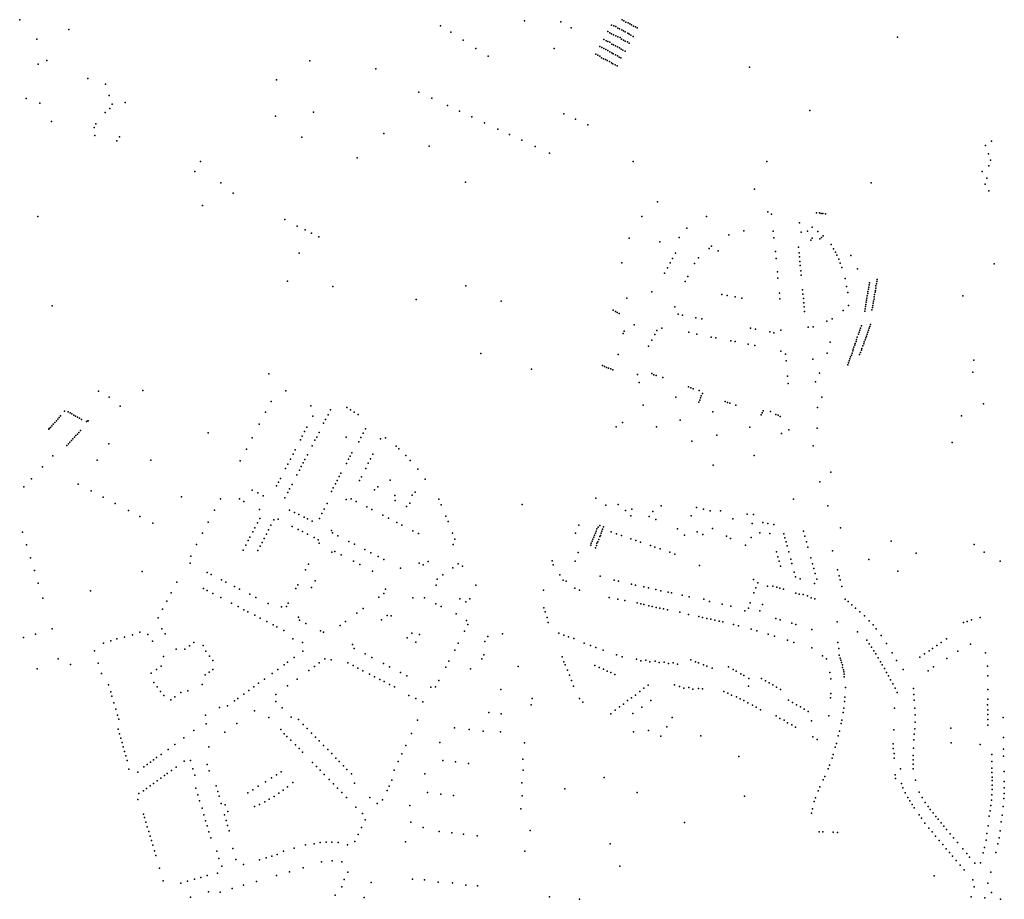
# Model space of a CAD drawing. Units: inches. Extents: x -610512 to -589002, y -1169599 to -1150348.
# Drawn here: x -597065 to -595724, y -1158765 to -1157568 of the extents above; entities that cross this region are included whole.
import ezdxf

# ---------------------------------------------------------------- set-up
doc = ezdxf.new("R2010")
doc.units = ezdxf.units.IN
doc.header["$MEASUREMENT"] = 0

msp = doc.modelspace()

# ---------------------------------------------------------------- linework, layer by layer
for p in [(-597065.0348, -1157567.5501), (-596492.0698, -1157575.7209), (-596377.7055, -1157569.2418), (-596328.2004, -1157570.3694), (-596313.952, -1157578.7924), (-596259.03, -1157574.98), (-596255.99, -1157575.77), (-596253.21, -1157576.63), (-596250.56, -1157578.95), (-596244.4, -1157567.52), (-596242.15, -1157569.04), (-596239.38, -1157570.69), (-596236.27, -1157571.95), (-596234.22, -1157572.94), (-596232.03, -1157574.73), (-596229.12, -1157576.51), (-596226.34, -1157577.31), (-596224.29, -1157578.76), (-596998.0867, -1157580.9116), (-596477.9601, -1157584.727), (-596264.26, -1157583.78), (-596261.21, -1157585.56), (-596258.83, -1157586.75), (-596256.32, -1157588.34), (-596253.14, -1157589.46), (-596250.5, -1157590.85), (-596247.98, -1157580.01), (-596247.39, -1157591.78), (-596245.01, -1157581.53), (-596242.76, -1157582.52), (-596240.44, -1157584.04), (-596236.87, -1157585.96), (-596234.89, -1157587.35), (-596232.64, -1157588.67), (-596229.53, -1157590.32), (-595869.64, -1157591.16), (-597041.8586, -1157593.8363), (-596460.9507, -1157595.5611), (-596274.87, -1157603.97), (-596272.03, -1157605.43), (-596269.38, -1157594.58), (-596266.4, -1157596.1), (-596264.09, -1157597.03), (-596261.31, -1157598.28), (-596258.8, -1157600.8), (-596256.22, -1157601.66), (-596253.64, -1157603.31), (-596250.79, -1157604.43), (-596245.21, -1157594.16), (-596242.56, -1157595.42), (-596240.58, -1157596.94), (-596237.14, -1157597.6), (-596234.89, -1157599.39), (-596443.7528, -1157606.5548), (-596427.1009, -1157617.1867), (-596336.9251, -1157606.5589), (-596280.5, -1157614.66), (-596277.72, -1157615.65), (-596274.75, -1157617.37), (-596269.45, -1157606.88), (-596266.87, -1157608.34), (-596264.02, -1157609.39), (-596261.51, -1157611.11), (-596258.73, -1157612.64), (-596256.68, -1157614.09), (-596253.7, -1157615.28), (-596251.06, -1157616.8), (-596248.81, -1157618.66), (-596248.35, -1157605.82), (-596245.9, -1157607.54), (-596243.52, -1157608.93), (-596240.54, -1157610.32), (-597039.99, -1157628.1), (-597028.2204, -1157623.3117), (-596670.0713, -1157623.7582), (-596272.76, -1157619.29), (-596269.85, -1157620.68), (-596267.21, -1157621.8), (-596264.89, -1157623.19), (-596261.85, -1157624.51), (-596259.27, -1157626.23), (-596257.02, -1157627.55), (-596254.18, -1157628.88), (-596251.46, -1157630.33), (-596246.23, -1157619.58), (-596071.2323, -1157632.1621), (-596580.11, -1157634.2919), (-596972.37, -1157647.75), (-596948.27, -1157655.49), (-596715.2294, -1157649.4336), (-596943.21, -1157670.68), (-596521.2166, -1157666.186), (-597056.2159, -1157674.9566), (-597037.5768, -1157681.0266), (-596939.1, -1157682.76), (-596921.3, -1157680.12), (-596503.6166, -1157674.4175), (-596482.5686, -1157684.2804), (-596948.74, -1157694.09), (-596942.4, -1157688.31), (-596716.7824, -1157699.0717), (-596664.7108, -1157693.2922), (-596465.9797, -1157692.0476), (-596324.003, -1157695.8748), (-595988.8189, -1157691.1303), (-597021.7421, -1157706.079), (-596961.33, -1157709.56), (-596449.3766, -1157699.8165), (-596432.0156, -1157707.9406), (-596307.9055, -1157703.1617), (-596291.0684, -1157710.7474), (-596963.83, -1157714.52), (-596962.86, -1157725.4), (-596568.9943, -1157722.6302), (-596413.8674, -1157716.431), (-596398.1394, -1157723.8251), (-596932.6, -1157732.55), (-596929.23, -1157726.93), (-596680.6691, -1157727.5471), (-596507.2057, -1157739.6788), (-596381.0739, -1157731.799), (-595749.5, -1157738.98), (-595741.53, -1157732.93), (-596362.9182, -1157740.2824), (-596343.4976, -1157749.3895), (-595745.77, -1157750.4), (-596818.6601, -1157760.7743), (-596605.3548, -1157755.6401), (-596229.68, -1157760.49), (-596047.4947, -1157760.8346), (-595745.02, -1157766.4), (-595742.79, -1157758.94), (-596826.4571, -1157774.1264), (-595754.06, -1157774.11), (-596791.1568, -1157789.7939), (-596458.034, -1157788.8889), (-595905.43, -1157789.89), (-595750.09, -1157791.73), (-595748.04, -1157783.23), (-596774.1947, -1157803.8597), (-596064.28, -1157798.25), (-595745.36, -1157800.71), (-596196.2195, -1157815.3817), (-596815.9797, -1157820.5398), (-596046.0337, -1157829.2866), (-596041.0068, -1157832.437), (-595979.8, -1157830.75), (-595975.92, -1157830.57), (-595973.51, -1157831.32), (-595971.25, -1157831.44), (-595967.59, -1157831.85), (-597040.1477, -1157835.7117), (-596703.9228, -1157839.8222), (-596217.6927, -1157835.7359), (-596129.823, -1157835.3407), (-596002.99, -1157844.13), (-596686.9477, -1157848.5307), (-596676.0284, -1157853.8364), (-596667.6024, -1157858.1844), (-596156.2814, -1157851.5756), (-596078.8791, -1157854.9591), (-596038.6774, -1157855.5988), (-596000.65, -1157856.89), (-595992, -1157855.66), (-595985.57, -1157849.87), (-595977.92, -1157855.81), (-596657.7607, -1157863.2298), (-596234.8415, -1157865.162), (-596193.18, -1157870.02), (-596166.7763, -1157863.9637), (-596099.2397, -1157860.6475), (-596037.7713, -1157864.5479), (-595987.74, -1157867.72), (-595985.55, -1157864.92), (-595975.28, -1157865.89), (-595973.22, -1157863.96), (-595970.81, -1157861.74), (-595960.0609, -1157873.8855), (-596684.4775, -1157885.6406), (-596171.8574, -1157885.6091), (-596126.1674, -1157879.3409), (-596122.6912, -1157876.1109), (-596113.6279, -1157882.5091), (-596035.9186, -1157883.4403), (-596004.334, -1157877.3595), (-596003.6807, -1157884.868), (-595956.6508, -1157879.8163), (-595954.1827, -1157884.3233), (-596244.783, -1157898.4529), (-596178.9848, -1157898.5501), (-596175.9694, -1157892.8873), (-596145.9935, -1157899.4401), (-596140.6094, -1157891.8023), (-596034.9074, -1157892.9296), (-596003.137, -1157890.6097), (-596002.4716, -1157897.014), (-595951.9998, -1157888.4221), (-595949.6534, -1157893.6066), (-595947.6307, -1157898.8996), (-595933.2019, -1157888.8712), (-595737.9007, -1157899.9341), (-596186.6882, -1157912.8276), (-596182.6434, -1157905.3043), (-596033.0849, -1157911.1287), (-596001.9515, -1157902.4463), (-596001.3703, -1157909.5149), (-595945.2949, -1157904.8172), (-595923.9998, -1157906.7347), (-596700.0841, -1157923.833), (-596158.6224, -1157924.0697), (-596155.2048, -1157917.317), (-596032.3457, -1157919.3522), (-596000.8, -1157915.4197), (-595940.9188, -1157919.8172), (-595907.68, -1157925.73), (-595898.23, -1157927.4), (-595897.7, -1157924.13), (-595897.04, -1157921.54), (-596638.5376, -1157930.8203), (-596457.4809, -1157930.2065), (-596203.9856, -1157938.1569), (-596030.3861, -1157940.1224), (-595998.7713, -1157935.4539), (-595938.81, -1157930.87), (-595937.3355, -1157938.882), (-595910.15, -1157940.53), (-595909.75, -1157937.86), (-595909.15, -1157934.73), (-595908.61, -1157931.67), (-595908.09, -1157928.73), (-595900.18, -1157938.81), (-595899.64, -1157936.2), (-595899.18, -1157933.27), (-595898.83, -1157930), (-596524.8556, -1157948.6253), (-596409.1927, -1157950.7952), (-596238.2055, -1157946.6859), (-596108.7664, -1157941.621), (-596101.6539, -1157942.9684), (-596090.7036, -1157945.0898), (-596081.5195, -1157946.967), (-596029.6876, -1157947.8945), (-595998.2499, -1157941.3907), (-595997.7028, -1157947.2635), (-595997.146, -1157953.3423), (-595912.09, -1157952.4), (-595911.68, -1157949.4), (-595911.28, -1157946.73), (-595910.9, -1157943.64), (-595902.58, -1157953.81), (-595902.05, -1157950.94), (-595901.5, -1157948.14), (-595901.18, -1157945.01), (-595900.71, -1157942), (-595780.5402, -1157943.717), (-597020.6611, -1157957.1104), (-596256.99, -1157963.34), (-596253.68, -1157965), (-596251.24, -1157966.25), (-596248.46, -1157967.58), (-596172.9742, -1157958.5386), (-595996.6732, -1157958.784), (-595996.0291, -1157965.1208), (-595943.682, -1157963.5932), (-595936.4816, -1157956.8629), (-595914.22, -1157964.4), (-595913.61, -1157961.2), (-595913.28, -1157958.2), (-595912.55, -1157955.59), (-595904.31, -1157962.81), (-595903.7, -1157959.61), (-595903.11, -1157956.74), (-596168.1948, -1157968.7568), (-596162.536, -1157969.8135), (-596144.3714, -1157973.4192), (-596136.0834, -1157974.9248), (-595965.7172, -1157978.2887), (-595958.5468, -1157974.767), (-596241.6, -1157991.62), (-596228.1301, -1157982.9288), (-596197.1794, -1157990.7435), (-596190.3941, -1157987.5133), (-596153.895, -1157992.9237), (-596069.816, -1157987.6089), (-596062.8768, -1157988.9406), (-596043.1927, -1157992.7504), (-596037.7554, -1157993.854), (-596028.2506, -1157990.2903), (-595991.4287, -1157986.4166), (-595984.4951, -1157985.7369), (-595921.6, -1157993), (-595920.74, -1157990.29), (-595919.8, -1157987.73), (-595918.58, -1157984.4), (-595910.03, -1157993.08), (-595909.02, -1157990.48), (-595908.02, -1157987.72), (-595907.16, -1157985.2), (-595906.09, -1157982.6), (-596243.13, -1157994.86), (-596204.2488, -1158003.841), (-596200.1176, -1157996.2871), (-596142.9134, -1157995.8726), (-596123.1325, -1157999.7079), (-596116.9219, -1158000.9523), (-596096.6609, -1158004.6656), (-596090.7251, -1158005.8553), (-595961.0285, -1158006.8809), (-595926.04, -1158005.67), (-595925.39, -1158002.89), (-595924.66, -1157999.89), (-595922.63, -1157995.69), (-595914.79, -1158006.39), (-595913.58, -1158003.75), (-595912.85, -1158000.98), (-595911.93, -1157998.45), (-595910.77, -1157995.75), (-596208.8312, -1158012.0826), (-596072.7848, -1158009.405), (-596063.9655, -1158011.066), (-596028.483, -1158019.018), (-595930.53, -1158018.73), (-595929.72, -1158016.38), (-595928.89, -1158013.5), (-595927.83, -1158010.97), (-595927.02, -1158008.36), (-595919.89, -1158020.64), (-595918.78, -1158017.42), (-595918.08, -1158015.37), (-595916.81, -1158011.77), (-595915.42, -1158009.14), (-596437.132, -1158022.1729), (-596249.8383, -1158023.5504), (-596022.199, -1158023.1085), (-596021.3626, -1158032.25), (-595984.7193, -1158029.6865), (-595965.36, -1158021.9), (-595936.24, -1158034.89), (-595935.34, -1158032.03), (-595934.44, -1158029.5), (-595933.46, -1158026.81), (-595932.32, -1158024.19), (-595931.26, -1158021.5), (-595921.2, -1158023.33), (-595765.5241, -1158031.184), (-596367.8947, -1158043.5904), (-596271.41, -1158038.3), (-596268.7, -1158039.62), (-596265.72, -1158041.01), (-596262.94, -1158041.94), (-596259.83, -1158043.06), (-596257.19, -1158044.32), (-595937.22, -1158037.42), (-595766.752, -1158047.4816), (-596725.9109, -1158049.8135), (-596223.8594, -1158050.5771), (-596221.2034, -1158061.6944), (-596204.14, -1158049.34), (-596201.3, -1158051.13), (-596198.32, -1158052.06), (-596189.3496, -1158054.7185), (-596019.5467, -1158052.9411), (-595981.0476, -1158060.7988), (-595975.68, -1158048.95), (-596957.8436, -1158073.4323), (-596897.14, -1158072.5), (-596702.7091, -1158073.0615), (-596154.21, -1158067.6), (-596150.97, -1158068.79), (-596147.86, -1158070.37), (-596139.4931, -1158072.6922), (-596018.6199, -1158062.8509), (-596943.3634, -1158081.7463), (-596722.5275, -1158087.3185), (-596171.4494, -1158081.6898), (-596138.78, -1158085.58), (-596137.65, -1158082.6), (-596136.79, -1158079.76), (-596135.2, -1158076.72), (-596104.37, -1158087.39), (-595972.42, -1158081.49), (-597003.79, -1158100.66), (-596999.19, -1158101.61), (-596928.3089, -1158093.7076), (-596668.37, -1158093.31), (-596641.6879, -1158099.0031), (-596619.6769, -1158095.6556), (-596614.6939, -1158098.641), (-596609.4209, -1158101.8275), (-596216.1406, -1158092.6152), (-596140.3, -1158088.56), (-596121.1559, -1158101.7946), (-596100.93, -1158088.65), (-596097.76, -1158089.91), (-596089.9353, -1158092.4992), (-596052.54, -1158100.04), (-596042.6487, -1158100.98), (-595978.3104, -1158095.7111), (-595752.23, -1158090.8294), (-597015.12, -1158113.66), (-597013.06, -1158111.67), (-597011.23, -1158109.3), (-597009.41, -1158107.16), (-596996.42, -1158102.96), (-596993.96, -1158104.39), (-596991.27, -1158106.13), (-596988.81, -1158107.4), (-596986.28, -1158108.98), (-596983.66, -1158110.41), (-596980.89, -1158112.07), (-596973.89, -1158114.59), (-596972.04, -1158113.86), (-596971.97, -1158113.8), (-596730.2511, -1158102.1689), (-596665.9877, -1158107.3638), (-596648.376, -1158112.0303), (-596645.1433, -1158105.7826), (-596603.955, -1158105.1022), (-596165.702, -1158113.0082), (-596055.18, -1158105.53), (-596053.73, -1158102.89), (-596035.23, -1158105.1), (-596032.18, -1158106.16), (-596029.14, -1158107.74), (-595782.3344, -1158107.2058), (-597025.41, -1158125.06), (-597024.86, -1158124.43), (-597023.28, -1158122.77), (-597021.29, -1158120.55), (-597019.24, -1158118.41), (-597017.33, -1158116.11), (-596982.22, -1158127.06), (-596738.8536, -1158118.5981), (-596677.1059, -1158128.5078), (-596674.019, -1158122.423), (-596651.0789, -1158117.1657), (-596594.1595, -1158124.9074), (-596252.5822, -1158121.7982), (-596243.9603, -1158116.0905), (-596197.9153, -1158121.8066), (-596070.4556, -1158122.2368), (-596017.4736, -1158126.169), (-595978.9338, -1158123.7174), (-596994.48, -1158140.75), (-596992.73, -1158138.37), (-596990.44, -1158136.23), (-596988.38, -1158134.02), (-596986.4, -1158131.8), (-596984.34, -1158129.5), (-596808.4437, -1158129.9933), (-596748.5851, -1158137.2161), (-596682.809, -1158139.7008), (-596680.2331, -1158134.651), (-596663.293, -1158140.291), (-596660.571, -1158136.1032), (-596657.3091, -1158129.7722), (-596620.42, -1158136.23), (-596600.2392, -1158136.6522), (-596597.2338, -1158130.7472), (-596573.4975, -1158138.5032), (-596566.9005, -1158136.8785), (-596149.8285, -1158141.308), (-596115.5384, -1158133.3729), (-596027.6471, -1158131.1232), (-597000.66, -1158147.25), (-596998.6, -1158145.03), (-596996.54, -1158142.89), (-596943.7925, -1158145.2667), (-596756.364, -1158152.329), (-596689.7536, -1158153.3712), (-596666.9203, -1158148.0803), (-596603.1596, -1158142.2814), (-596552.4646, -1158148.4141), (-596548.6792, -1158151.9034), (-595984.41, -1158147.7348), (-595794.8769, -1158143.1793), (-597019.8835, -1158161.4757), (-596959.3345, -1158167.4853), (-596886.6276, -1158167.5893), (-596764.6187, -1158168.1517), (-596696.19, -1158166.1852), (-596692.5761, -1158159.122), (-596676.5958, -1158166.4295), (-596673.0712, -1158160.2329), (-596617.3104, -1158166.2508), (-596615.0273, -1158161.9313), (-596612.6424, -1158157.3), (-596587.4324, -1158165.4647), (-596584.2913, -1158159.2363), (-596539.1298, -1158161.2774), (-596533.1161, -1158167.7271), (-596064.6239, -1158161.2694), (-597034.047, -1158176.6266), (-596702.8407, -1158178.8425), (-596699.6342, -1158172.7276), (-596684.0767, -1158180.8944), (-596681.6484, -1158176.0671), (-596678.9703, -1158170.8962), (-596619.9506, -1158171.7708), (-596593.681, -1158178.5679), (-596590.2804, -1158171.2942), (-596522.8965, -1158179.6674), (-596120.53, -1158174.21), (-597049.1066, -1158192.8319), (-596709.897, -1158192.1598), (-596687.4547, -1158187.3336), (-596632.818, -1158195.0182), (-596629.9001, -1158189.4372), (-596627.7216, -1158185.0893), (-596602.4255, -1158195.3014), (-596599.7123, -1158190.001), (-596560.5022, -1158194.8098), (-596512.9565, -1158193.4248), (-595960.1947, -1158183.8529), (-597059.3066, -1158203.7881), (-596985.2106, -1158199.9675), (-596748.4377, -1158208.1869), (-596715.259, -1158202.5044), (-596712.5374, -1158197.1589), (-596697.4278, -1158206.6471), (-596694.1726, -1158200.3413), (-596638.0705, -1158205.2603), (-596635.1276, -1158199.5161), (-596581.9131, -1158207.7844), (-596577.3102, -1158203.7913), (-595975.26, -1158197.0435), (-596967.5012, -1158209.3189), (-596951.1918, -1158217.8505), (-596844.668, -1158217.2367), (-596791.5172, -1158220.0454), (-596765.69, -1158220.22), (-596740.8335, -1158212.0002), (-596733.2756, -1158215.7626), (-596703.9094, -1158218.5898), (-596699.9842, -1158211.4263), (-596640.5292, -1158210.0925), (-596620.3044, -1158220.8209), (-596613.6954, -1158220.2284), (-596553.9795, -1158215.6871), (-596553.4555, -1158222.4495), (-596530.4632, -1158214.8896), (-596526.28, -1158210.7627), (-596494.3582, -1158220.545), (-596280.1772, -1158219.184), (-596011.273, -1158220.7293), (-596934.8252, -1158226.4804), (-596916.9848, -1158235.8654), (-596799.6414, -1158235.5999), (-596759.9226, -1158223.6099), (-596738.6571, -1158234.5018), (-596697.5025, -1158235.2896), (-596650.2677, -1158233.9782), (-596646.3191, -1158226.2008), (-596606.8464, -1158223.7261), (-596592.3319, -1158231.0289), (-596585.2471, -1158234.6913), (-596538.1772, -1158230.3263), (-596533.7457, -1158225.9331), (-596490.887, -1158228.4174), (-596380.6476, -1158227.8062), (-596266.6379, -1158228.6536), (-596249.8341, -1158227.8379), (-596239.9924, -1158235.843), (-596231.2409, -1158234.2863), (-596191.2265, -1158229.426), (-596143.13, -1158232.0871), (-596133.9226, -1158234.0969), (-595964.3334, -1158229.5114), (-596901.4635, -1158243.972), (-596738.1365, -1158246.8211), (-596719.0562, -1158248.8027), (-596712.8306, -1158247.8275), (-596690.6847, -1158238.5208), (-596684.7062, -1158241.6297), (-596677.5574, -1158244.8874), (-596672.883, -1158247.2648), (-596656.739, -1158246.8039), (-596653.4305, -1158240.2662), (-596570.4232, -1158242.389), (-596562.9232, -1158246.2499), (-596484.6207, -1158243.4775), (-596232.5751, -1158243.0582), (-596207.54, -1158244.29), (-596202.5487, -1158237.3347), (-596198.8651, -1158248.3144), (-596150.77, -1158243.33), (-596124.63, -1158236.25), (-596110.7339, -1158236.502), (-596093.89, -1158247.22), (-596074.1727, -1158240.9071), (-596065.82, -1158241.5), (-596883.6393, -1158253.4179), (-596808.1442, -1158251.7401), (-596744.7941, -1158259.5363), (-596741.3429, -1158252.9264), (-596726.2189, -1158262.3834), (-596722.9447, -1158256.1148), (-596693.749, -1158257.6761), (-596685.9878, -1158261.6438), (-596666.7471, -1158250.43), (-596551.2202, -1158252.3092), (-596544.4527, -1158255.8466), (-596481.6989, -1158250.7865), (-596303.7249, -1158256.1511), (-596279.17, -1158261.12), (-596277.38, -1158258.74), (-596274.8, -1158256.36), (-596271.43, -1158261.32), (-596269.97, -1158258.35), (-596169.2924, -1158260.9816), (-596121.6318, -1158260.3112), (-596067.2773, -1158253.6878), (-596053.0397, -1158252.4505), (-596046.0917, -1158253.5356), (-596038.1473, -1158254.799), (-595947.2262, -1158259.6137), (-597060.9841, -1158265.4069), (-596816.1368, -1158267.0041), (-596751.5421, -1158272.3862), (-596747.6184, -1158264.9512), (-596732.194, -1158273.9533), (-596729.1211, -1158268.0225), (-596679.8873, -1158264.6901), (-596672.9252, -1158268.2601), (-596664.1185, -1158272.8436), (-596658.6233, -1158275.8093), (-596640.2506, -1158263.0067), (-596638.8689, -1158266.5213), (-596631.6902, -1158270.2931), (-596529.5175, -1158263.5144), (-596522.0897, -1158267.3494), (-596475.5789, -1158266.8915), (-596472.4031, -1158274.8415), (-596307.9639, -1158266.8887), (-596284.39, -1158274.88), (-596283.27, -1158272.17), (-596282.08, -1158269.53), (-596281.02, -1158266.88), (-596279.96, -1158264.17), (-596276.25, -1158275.28), (-596274.93, -1158271.58), (-596273.94, -1158269.86), (-596273.21, -1158266.75), (-596272.35, -1158264.1), (-596259.4218, -1158264.9941), (-596252.1111, -1158267.5087), (-596245.5556, -1158269.7881), (-596232.5102, -1158274.5385), (-596159.7191, -1158269.7387), (-596142.3048, -1158264.8548), (-596134.7176, -1158268.446), (-596102.2117, -1158271.098), (-596096.7806, -1158273.9199), (-596068.773, -1158272.6531), (-596057.1388, -1158266.4465), (-596043.1908, -1158267.1139), (-596024.2936, -1158267.8595), (-596022.915, -1158273.0702), (-595997.4041, -1158264.2057), (-595995.5295, -1158271.1183), (-597055.6052, -1158282.8339), (-596824.1332, -1158282.4226), (-596757.1077, -1158283.2277), (-596753.9499, -1158276.9399), (-596737.7155, -1158284.7084), (-596734.965, -1158279.3418), (-596657.248, -1158280.5761), (-596616.6889, -1158278.0118), (-596609.0883, -1158281.9321), (-596595.0708, -1158289.1462), (-596474.8461, -1158282.2354), (-596287.23, -1158283.02), (-596286.57, -1158280.57), (-596285.52, -1158277.79), (-596280.88, -1158286.72), (-596279.5, -1158283.48), (-596278.83, -1158280.57), (-596277.71, -1158278.59), (-596226.0231, -1158276.7718), (-596219.7252, -1158278.9594), (-596205.9619, -1158283.6078), (-596199.8233, -1158285.7692), (-596192.5923, -1158288.3445), (-596076.6503, -1158282.9637), (-596021.3731, -1158278.8343), (-596019.8554, -1158284.2359), (-595993.4681, -1158278.487), (-595991.5883, -1158285.7066), (-595878.09, -1158277.89), (-595765.03, -1158282.46), (-597050.296, -1158300.2942), (-596832.1612, -1158297.9342), (-596760.8057, -1158290.1407), (-596740.6164, -1158290.4759), (-596639.9494, -1158292.7225), (-596635.7526, -1158291.8867), (-596627.0806, -1158296.3396), (-596586.6719, -1158293.5189), (-596576.8258, -1158298.6154), (-596568.971, -1158302.7051), (-596304.328, -1158293.3376), (-596179.8251, -1158292.8048), (-596172.5841, -1158295.2792), (-596034.2515, -1158292.2183), (-596032.4971, -1158298.8887), (-596017.73, -1158292.21), (-596014.8954, -1158302.4042), (-595987.5324, -1158300.3496), (-595957.8818, -1158291.0309), (-595908.67, -1158302.89), (-595843.94, -1158294.18), (-595751.63, -1158292.65), (-596832.6745, -1158307.816), (-596671.6861, -1158308.9944), (-596610.6338, -1158304.9245), (-596601.6436, -1158309.5277), (-596546.2473, -1158314.4273), (-596521.201, -1158307.6862), (-596515.7102, -1158310.1035), (-596508.9225, -1158305.2984), (-596474.9867, -1158313.8653), (-596467.649, -1158308.4827), (-596461.891, -1158311.8558), (-596339.955, -1158304.4154), (-596338.6392, -1158309.9217), (-596308.751, -1158304.9758), (-596139, -1158311), (-596030.8136, -1158305.0045), (-596029.0894, -1158311.6957), (-596013.3266, -1158308.2398), (-595985.3044, -1158308.5414), (-595983.6009, -1158314.8505), (-595729.8354, -1158305.0293), (-597044.962, -1158317.6074), (-596898.2969, -1158318.9845), (-596809.5881, -1158320.2753), (-596804.3925, -1158322.9808), (-596675.8887, -1158316.7963), (-596584.3611, -1158318.3835), (-596496.2984, -1158329.2832), (-596488.6206, -1158323.7412), (-596329.5626, -1158323.6578), (-596274.3131, -1158325.4325), (-596010.1274, -1158319.9349), (-596008.3513, -1158326.387), (-596001.88, -1158329.2221), (-595981.7554, -1158321.556), (-595979.5113, -1158329.6087), (-595951.2809, -1158316.5986), (-595948.9329, -1158325.0956), (-595869.26, -1158318.8), (-597039.7177, -1158335.105), (-596850.8018, -1158333.3744), (-596814.6634, -1158342.2939), (-596790.2139, -1158330.5006), (-596784.1507, -1158333.6045), (-596772.4945, -1158339.485), (-596765.6735, -1158343.0118), (-596689.1175, -1158342.2994), (-596686.4353, -1158337.187), (-596667.4325, -1158340.6297), (-596662.8289, -1158331.614), (-596566.8373, -1158343.2562), (-596497.98, -1158337.53), (-596443.9019, -1158337.8234), (-596324.9238, -1158330.891), (-596320.9535, -1158332.1736), (-596309.1328, -1158341.8813), (-596255.5245, -1158331.0035), (-596249.6972, -1158332.289), (-596231.9548, -1158336.3109), (-596226.4657, -1158337.4951), (-596215.2025, -1158339.9381), (-596208.5057, -1158341.4766), (-596065.6037, -1158330.1315), (-596062.5153, -1158341.3363), (-596059.9229, -1158334.3403), (-596046.5166, -1158338.8132), (-596039.1721, -1158339.0412), (-596033.9363, -1158340.552), (-596029.7656, -1158341.747), (-596025.0165, -1158343.1142), (-595982.3539, -1158335.2479), (-595947.552, -1158330.5149), (-595945.1506, -1158339.6444), (-597033.3969, -1158355.4677), (-596968.702, -1158345.1722), (-596858.5342, -1158348.1315), (-596809.7861, -1158344.8424), (-596801.8571, -1158348.9943), (-596791.1808, -1158354.4937), (-596751.8225, -1158350.0408), (-596743.344, -1158354.379), (-596575.7438, -1158353.852), (-596568.9487, -1158348.9443), (-596529.4787, -1158355.0494), (-596513.6932, -1158354.9264), (-596465.5788, -1158356.3902), (-596451.873, -1158356.3271), (-596351.76, -1158344.56), (-596302.5786, -1158344.2359), (-596262.1363, -1158354.3016), (-596198.5586, -1158343.6126), (-596191.7054, -1158345.1726), (-596181.806, -1158347.2357), (-596177.242, -1158348.2392), (-596162.8444, -1158351.4347), (-596153.0779, -1158353.5742), (-596065.0484, -1158348.2824), (-596008.126, -1158348.3579), (-596003.5033, -1158349.8211), (-595997.8959, -1158350.4053), (-595992.2358, -1158352.1154), (-595986.9984, -1158354.884), (-595982.1466, -1158356.4003), (-595940.8091, -1158356.5656), (-596864.4606, -1158359.2797), (-596776.6388, -1158362.212), (-596767.59, -1158366.877), (-596726.7673, -1158362.6392), (-596708.5442, -1158367.1104), (-596701.7016, -1158366.6157), (-596699.4288, -1158362.0698), (-596597.1587, -1158369.3684), (-596498.3707, -1158362.9183), (-596491.1347, -1158366.6348), (-596457.5848, -1158360.5594), (-596351.1392, -1158368.4639), (-596250.3049, -1158356.7349), (-596240.8346, -1158358.4745), (-596224.2886, -1158361.9162), (-596219.091, -1158363.0501), (-596214.906, -1158363.9588), (-596208.0408, -1158365.9622), (-596203.5756, -1158366.7777), (-596198.3285, -1158367.9483), (-596193.2429, -1158369.1086), (-596188.0964, -1158369.9723), (-596133.4154, -1158356.9027), (-596125.5267, -1158359.6985), (-596108.4413, -1158363.3461), (-596096.4229, -1158366.0635), (-596072.5778, -1158368.7979), (-596070.0214, -1158361.852), (-596053.2643, -1158363.959), (-595936.9217, -1158359.9426), (-595931.7688, -1158364.3689), (-595926.5267, -1158368.9047), (-596876.4392, -1158382.0359), (-596870.3492, -1158370.4259), (-596759.6062, -1158371.0181), (-596754.2385, -1158373.8014), (-596744.9053, -1158378.6107), (-596737.6425, -1158382.3808), (-596685.3304, -1158381.0035), (-596605.806, -1158375.7527), (-596564.5526, -1158379.083), (-596559.0365, -1158379.2212), (-596470.7842, -1158376.7115), (-596349.1791, -1158374.1204), (-596346.5228, -1158381.5128), (-596182.9474, -1158371.1371), (-596165.9256, -1158374.6277), (-596154.3646, -1158377.4543), (-596140.1314, -1158380.4453), (-596135.0009, -1158381.6528), (-596129.0565, -1158382.9552), (-596077.2868, -1158372.7388), (-596056.8829, -1158372.8237), (-596035.3087, -1158382.9439), (-595920.802, -1158373.8167), (-595914.5853, -1158379.3973), (-595757.1486, -1158381.5793), (-596728.327, -1158387.1984), (-596719.8177, -1158391.7063), (-596714.8713, -1158394.3552), (-596683.8745, -1158385.306), (-596675.2934, -1158389.7421), (-596628.7419, -1158392.6136), (-596621.417, -1158387.2839), (-596572.3166, -1158384.7815), (-596456.3977, -1158385.981), (-596454.7071, -1158391.396), (-596345.1367, -1158388.4693), (-596123.7188, -1158384.1145), (-596118.3112, -1158385.3231), (-596112.526, -1158386.6357), (-596107.4848, -1158387.7851), (-596092.7345, -1158391.4239), (-596086.1306, -1158393.2247), (-596029.4851, -1158384.7205), (-596013.6032, -1158389.5563), (-596007.9387, -1158391.428), (-595951.88, -1158387.63), (-595907.9435, -1158386.1722), (-595902.8991, -1158391.8158), (-595779.5826, -1158388.4888), (-595774.8311, -1158386.9919), (-595768.6263, -1158385.062), (-597059.8197, -1158409.1436), (-597043.5199, -1158404.1847), (-597020.8097, -1158397.2012), (-596922.0867, -1158408.3067), (-596911.3484, -1158405.1207), (-596901.3591, -1158401.7704), (-596890.6464, -1158405.0008), (-596871.536, -1158397.3156), (-596866.7562, -1158403.9338), (-596705.2299, -1158399.304), (-596655.4144, -1158399.7313), (-596651.272, -1158401.4486), (-596537.546, -1158409.5936), (-596530.76, -1158403.16), (-596520.3236, -1158405.0228), (-596459.2779, -1158400.2136), (-596427.6362, -1158407.4167), (-596407.4065, -1158403.9708), (-596330.9136, -1158403.1616), (-596323.8049, -1158405.8077), (-596317.407, -1158408.0066), (-596068.6458, -1158397.4713), (-596061.0915, -1158399.8743), (-596045.6519, -1158404.499), (-596036.9673, -1158407.3054), (-595986.1675, -1158398.2153), (-595924.015, -1158401.4157), (-595898.4464, -1158397.2419), (-595891.9213, -1158406.1634), (-596950.8376, -1158416.7564), (-596940.7092, -1158413.304), (-596932.6387, -1158410.9014), (-596884.3034, -1158413.8056), (-596833.9153, -1158420.1025), (-596827.7154, -1158415.7583), (-596815.2702, -1158419.9327), (-596693.17, -1158410.67), (-596679.6632, -1158415.9251), (-596611.591, -1158418.3645), (-596609.4834, -1158423.7184), (-596525.6223, -1158415.3126), (-596467.6999, -1158416.7609), (-596431.5141, -1158414.5792), (-596310.4271, -1158410.4318), (-596296.3977, -1158416.4854), (-596287.8153, -1158419.6952), (-596280.4252, -1158422.5213), (-596019.468, -1158412.7545), (-596010.9038, -1158415.5692), (-595986.2851, -1158423.1166), (-595950.7937, -1158415.8585), (-595949.4658, -1158423.7227), (-595911.3359, -1158412.4856), (-595908.008, -1158417.4457), (-595904.8946, -1158422.1912), (-595884.43, -1158417.0132), (-595821.9564, -1158423.7507), (-595815.8187, -1158419.6831), (-595810.169, -1158415.883), (-595802.7849, -1158410.7276), (-595770.3463, -1158418.1807), (-596963.0882, -1158426.9822), (-596869.1573, -1158434.6375), (-596852.151, -1158424.6212), (-596840.3508, -1158424.8298), (-596811.3255, -1158427.5266), (-596806.4346, -1158434.2681), (-596691.1971, -1158436.3523), (-596679.5228, -1158427.436), (-596594.6963, -1158431.3651), (-596585.5445, -1158436.2034), (-596472.3958, -1158426.0132), (-596432.9537, -1158432.4194), (-596326.2043, -1158435.4125), (-596270.6115, -1158426.1992), (-596252.1558, -1158432.4049), (-596244.7363, -1158435.3997), (-595971.4616, -1158433.664), (-595948.81, -1158433.2), (-595947.77, -1158436.9), (-595901.7131, -1158426.9761), (-595899.0864, -1158431.0655), (-595895.6492, -1158436.6272), (-595876.8524, -1158429.7785), (-595839.3169, -1158435.5528), (-595832.7133, -1158431.1594), (-595826.5391, -1158426.9218), (-595787.2779, -1158427.6937), (-595749.7617, -1158430.0061), (-597012.6391, -1158438.1657), (-596995.9545, -1158445.8388), (-596958.009, -1158443.9524), (-596872.5363, -1158448.0335), (-596802.1971, -1158440.0595), (-596704.9265, -1158445.9437), (-596700.1743, -1158442.5159), (-596663.4321, -1158448.2589), (-596657.1026, -1158443.5905), (-596649.4552, -1158437.9904), (-596640.7521, -1158439.3083), (-596618.2919, -1158443.4473), (-596610.8267, -1158447.2646), (-596604.6239, -1158450.503), (-596569.7299, -1158444.3665), (-596561.5686, -1158448.6905), (-596484.8579, -1158449.2944), (-596480.4911, -1158441.0691), (-596435.6162, -1158437.9639), (-596386.1269, -1158448.2013), (-596324.0133, -1158442.1727), (-596322.3236, -1158446.3343), (-596281.8519, -1158446.9781), (-596275.9126, -1158449.6006), (-596224.9934, -1158438.5098), (-596218.9692, -1158440.7961), (-596212.441, -1158440.0056), (-596206.7382, -1158442.1018), (-596199.7124, -1158441.1433), (-596194.0758, -1158443.1899), (-596187.149, -1158442.3476), (-596181.533, -1158444.3926), (-596174.9764, -1158443.2695), (-596169.3199, -1158445.2681), (-596151.1557, -1158439.259), (-596144.6282, -1158441.9358), (-596140.5713, -1158443.4557), (-596133.9319, -1158446.0182), (-596128.9907, -1158447.969), (-596099.7957, -1158448.7231), (-595966.3221, -1158437.929), (-595946.62, -1158439.96), (-595945.92, -1158443.01), (-595944.53, -1158446.14), (-595944.24, -1158449.55), (-595892.5877, -1158441.8708), (-595890.3597, -1158445.9821), (-595870.9863, -1158440.3731), (-595820.3031, -1158449.0159), (-595802.3161, -1158437.5509), (-595746.9605, -1158447.9889), (-597041.1121, -1158451.6167), (-596953.84, -1158457.7776), (-596886.0574, -1158457.6628), (-596878.6312, -1158452.4615), (-596812.3051, -1158459.9293), (-596807.0814, -1158456.174), (-596802.1871, -1158452.6276), (-596721.2771, -1158457.8124), (-596713.6322, -1158452.3201), (-596671.2589, -1158454.0684), (-596597.6362, -1158454.142), (-596588.6142, -1158458.8085), (-596581.8926, -1158462.2625), (-596546.6147, -1158456.4524), (-596537.9454, -1158461.0264), (-596450.9989, -1158451.4892), (-596319.166, -1158453.1944), (-596316.2639, -1158460.4149), (-596270.0714, -1158452.2481), (-596264.7515, -1158454.6439), (-596260.0719, -1158456.7426), (-596254.4192, -1158459.2737), (-596121.8443, -1158450.7076), (-596093.4276, -1158452.4415), (-596089.3904, -1158454.7298), (-596082.7731, -1158458.5749), (-596079.0122, -1158460.6994), (-595961.6869, -1158456.7051), (-595943.26, -1158452.78), (-595942.43, -1158455.62), (-595942.38, -1158462.45), (-595942.16, -1158458.93), (-595887.4575, -1158451.2043), (-595884.5212, -1158456.4397), (-595881.9865, -1158461.0653), (-595861.9548, -1158452.4293), (-595827.9173, -1158454.3388), (-595746.6085, -1158461.0555), (-596943.9824, -1158473.2411), (-596882.3141, -1158470.1683), (-596877.9301, -1158476.0813), (-596816.6102, -1158473.0567), (-596745.9633, -1158475.9473), (-596739.6576, -1158471.2708), (-596731.6814, -1158465.4885), (-596700.2398, -1158474.962), (-596687.1617, -1158465.6596), (-596574.5393, -1158466.0473), (-596568.8267, -1158468.9787), (-596561.2796, -1158472.9462), (-596554.7783, -1158476.3069), (-596504.8862, -1158476.6388), (-596498.7355, -1158476.1886), (-596494.1973, -1158467.432), (-596313.4345, -1158467.7027), (-596310.5792, -1158475.0628), (-596209.1378, -1158473.7098), (-596173.2231, -1158473.2477), (-596166.4885, -1158475.8749), (-596153.5179, -1158476.9887), (-596072.41, -1158474.98), (-596071.8461, -1158464.9099), (-596054.7383, -1158464.8236), (-596049.3502, -1158467.9373), (-596044.1827, -1158470.8836), (-596039.4924, -1158473.5359), (-596034.5453, -1158476.378), (-595960.3813, -1158465.1759), (-595940.4787, -1158477.2337), (-595878.8886, -1158466.7089), (-595875.8444, -1158472.2141), (-596941.0922, -1158482.9108), (-596939.3676, -1158488.9179), (-596873.1701, -1158482.6713), (-596868.7405, -1158487.935), (-596853.7049, -1158489.7944), (-596845.4702, -1158483.9715), (-596836.015, -1158481.7599), (-596759.8951, -1158486.1863), (-596753.1148, -1158481.2072), (-596716.3892, -1158486.5774), (-596534.9083, -1158487.9269), (-596409.57, -1158479.87), (-596226.4559, -1158487.458), (-596220.5184, -1158482.4137), (-596214.7888, -1158478.0372), (-596160.683, -1158478.148), (-596148.0709, -1158479.2548), (-596140.7827, -1158478.4903), (-596134.9068, -1158478.8397), (-596106.2214, -1158482.4249), (-596100.728, -1158484.8568), (-596095.8357, -1158487.5658), (-596088.7833, -1158489.7868), (-596029.0375, -1158479.5219), (-595960.1947, -1158485.1123), (-595941.1662, -1158490.0386), (-595872.7185, -1158478.0359), (-595869.7852, -1158483.9161), (-595847.7975, -1158478.5617), (-595847.2162, -1158486.5013), (-595746.5605, -1158479.9199), (-596936.74, -1158497.7768), (-596859.3088, -1158493.7775), (-596782.0418, -1158502.1103), (-596772.6463, -1158495.2998), (-596768.0092, -1158491.942), (-596716.3954, -1158495.8891), (-596525.3664, -1158491.9374), (-596515.7875, -1158496.5628), (-596368.53, -1158500.75), (-596367.05, -1158491.87), (-596302.7768, -1158491.8995), (-596297.9246, -1158496.7899), (-596248.3356, -1158503.2449), (-596242.9137, -1158499.5234), (-596237.1285, -1158494.6235), (-596231.8545, -1158491.299), (-596217.6088, -1158503.6492), (-596205.6256, -1158494.9069), (-596083.6949, -1158492.5676), (-596079.0033, -1158494.7794), (-596073.1929, -1158498.0728), (-596066.814, -1158501.059), (-596062.0214, -1158503.853), (-596017.8723, -1158494.4264), (-596012.4718, -1158497.4094), (-596007.2264, -1158500.5736), (-596001.8101, -1158503.5462), (-595960.6165, -1158491.14), (-595941.6954, -1158495.898), (-595846.6563, -1158494.4175), (-595746.7705, -1158500.4259), (-595746.5939, -1158492.9631), (-596934.2225, -1158506.4312), (-596931.8567, -1158514.4778), (-596811.8111, -1158514.8829), (-596792.7091, -1158504.3268), (-596745.1607, -1158508.9352), (-596707.7654, -1158504.6472), (-596695.4562, -1158517.3331), (-596425.9833, -1158511.2705), (-596409.12, -1158512.72), (-596259.9671, -1158512.7192), (-596254.1295, -1158507.7497), (-596229.9801, -1158512.2789), (-596055.9778, -1158507.2611), (-596034.704, -1158515.4481), (-595996.7, -1158506.7289), (-595991.3352, -1158509.7675), (-595963.0747, -1158515.5786), (-595943.6254, -1158511.2278), (-595942.7243, -1158505.3569), (-595873.8271, -1158505.313), (-595845.8802, -1158505.2214), (-595845.5532, -1158514.0885), (-595746.6787, -1158507.2834), (-595746.5381, -1158513.9803), (-596930.0946, -1158520.3217), (-596811.0254, -1158526.6546), (-596769.192, -1158526.2185), (-596725.6595, -1158518.0088), (-596685.1144, -1158520.7432), (-596678.7821, -1158527.3248), (-596523.1258, -1158521.5568), (-596183.5294, -1158530.4265), (-596176.4395, -1158518.0629), (-596029.5862, -1158519.2361), (-596024.0508, -1158521.6771), (-596019.129, -1158525.3029), (-596013.6058, -1158527.7982), (-595986.53, -1158522.57), (-595946.4854, -1158526.216), (-595945.4722, -1158521.6256), (-595845.359, -1158524.1665), (-595746.6804, -1158528.3899), (-595746.5007, -1158520.4519), (-595725.7518, -1158518.0614), (-596931.1078, -1158533.6385), (-596929.1409, -1158540.3273), (-596827.7489, -1158535.6611), (-596785.5524, -1158538.0474), (-596709.5893, -1158534.3797), (-596704.8512, -1158540.0161), (-596701.21, -1158543.8173), (-596673.469, -1158532.8427), (-596667.4177, -1158539.0612), (-596531.6255, -1158539.8766), (-596472.8268, -1158531.9136), (-596452.9749, -1158534.224), (-596433.7471, -1158536.4937), (-596410.0033, -1158537.4853), (-596228.9991, -1158537.5897), (-596208.8316, -1158535.6691), (-596191.7578, -1158543.5171), (-596137.6065, -1158542.9949), (-596008.5738, -1158531.1933), (-595984.7214, -1158544.3726), (-595950.2496, -1158542.776), (-595948.7549, -1158536.5434), (-595874.4148, -1158534.7764), (-595846.8719, -1158540.7051), (-595846.1545, -1158533.1044), (-595796.8312, -1158532.5913), (-596927.4968, -1158545.8971), (-596925.6843, -1158551.9568), (-596924.0114, -1158557.6904), (-596853.7819, -1158554.5286), (-596841.61, -1158545.7173), (-596695.88, -1158548.5408), (-596689.5313, -1158555.106), (-596662.0684, -1158544.5752), (-596657.0035, -1158549.786), (-596651.058, -1158555.8143), (-596539.0833, -1158555.8361), (-596493.0481, -1158551.8003), (-596377.4339, -1158552.2933), (-595978.8281, -1158547.7951), (-595952.8358, -1158553.0716), (-595875.3717, -1158553.9032), (-595847.5012, -1158548.4674), (-595796.2663, -1158552.3832), (-595756.9033, -1158554.4578), (-595725.1292, -1158544.9221), (-596922.1844, -1158564.0309), (-596920.3401, -1158570.1518), (-596872.4393, -1158568.0624), (-596863.0462, -1158561.2738), (-596807.3222, -1158557.8848), (-596684.503, -1158560.2543), (-596679.78, -1158565.1871), (-596645.5398, -1158561.538), (-596640.1458, -1158567.116), (-596544.5077, -1158567.3967), (-596085.6021, -1158571.0637), (-595957.1504, -1158568.2254), (-595954.2444, -1158558.1916), (-595875.336, -1158560.2045), (-595874.1133, -1158566.7372), (-595848.2172, -1158569.4813), (-595847.8735, -1158559.4872), (-595741.1655, -1158568.3528), (-595725.2098, -1158561.1997), (-595724.9707, -1158570.7082), (-596918.5194, -1158576.2188), (-596891.4865, -1158581.8346), (-596887.0395, -1158578.6385), (-596882.6515, -1158575.4475), (-596878.5551, -1158572.4747), (-596841.1994, -1158577.4772), (-596832.5125, -1158576.4403), (-596809.6784, -1158581.8077), (-596666.1758, -1158579.0508), (-596660.8894, -1158584.4338), (-596634.3203, -1158573.1046), (-596629.7902, -1158577.7653), (-596624.2478, -1158583.5188), (-596549.4253, -1158578.0146), (-596488.5949, -1158576.4424), (-596471.606, -1158578.3505), (-596453.9658, -1158580.4211), (-596379.743, -1158574.4983), (-595962.088, -1158582.8663), (-595958.7118, -1158573.2858), (-595874.2611, -1158573.1251), (-595848.1072, -1158575.6872), (-595848.0441, -1158581.3037), (-595741.0093, -1158577.9117), (-596916.2593, -1158588.1138), (-596904.1044, -1158592.4584), (-596895.7438, -1158584.9464), (-596867.6852, -1158596.7924), (-596864.0057, -1158594.1161), (-596858.1699, -1158589.8409), (-596852.051, -1158585.3275), (-596829.283, -1158587.5596), (-596826.6609, -1158596.2193), (-596806.927, -1158590.4566), (-596715.2892, -1158595.8999), (-596708.7816, -1158591.8244), (-596656.0197, -1158589.4116), (-596650.274, -1158595.4306), (-596619.352, -1158588.5511), (-596613.3068, -1158594.785), (-596554.8597, -1158589.7057), (-596513.3676, -1158594.4134), (-596379.3297, -1158589.3812), (-595964.1806, -1158587.9881), (-595872.8822, -1158596.0084), (-595865.3713, -1158587.5662), (-595848.0841, -1158587.7135), (-595740.9654, -1158587.0008), (-595740.9121, -1158592.5843), (-595724.4507, -1158591.2422), (-596887.2273, -1158610.9622), (-596882.7894, -1158607.7571), (-596877.786, -1158604.1089), (-596872.7846, -1158600.5062), (-596797.4451, -1158611.1453), (-596730.2708, -1158605.3393), (-596721.9057, -1158600.0702), (-596693.2667, -1158606.1991), (-596643.7547, -1158602.0947), (-596637.7169, -1158608.2871), (-596608.8887, -1158607.4195), (-596562.065, -1158611.451), (-596558.2494, -1158603.3278), (-596381.183, -1158606.8874), (-596269.1136, -1158599.541), (-595970.8395, -1158602.9366), (-595968.6091, -1158598.2092), (-595872.3283, -1158601.1717), (-595864.2369, -1158607.6308), (-595845.109, -1158603.239), (-595740.8419, -1158603.8402), (-595740.8092, -1158598.9306), (-595740.4776, -1158610.0961), (-595724.239, -1158605.1677), (-596902.9363, -1158621.1692), (-596896.2273, -1158617.5609), (-596892.4077, -1158614.7434), (-596825.1423, -1158613.9198), (-596822.4505, -1158623.017), (-596795.2878, -1158618.6251), (-596754.317, -1158620.5236), (-596747.6225, -1158616.3397), (-596740.1391, -1158611.5706), (-596712.2425, -1158621.1044), (-596706.1666, -1158616.6306), (-596700.3562, -1158612.1385), (-596632.0975, -1158614.0623), (-596626.4413, -1158619.821), (-596564.7777, -1158617.2895), (-596509.8648, -1158619.9963), (-596491.3135, -1158622.0957), (-596474.0839, -1158624.1089), (-596380.8122, -1158624.5516), (-596322.3876, -1158615.0453), (-596224.1658, -1158620.0392), (-596078.1411, -1158624.8573), (-595977.488, -1158617.7744), (-595975.1184, -1158612.3613), (-595862.4358, -1158613.5234), (-595859.2157, -1158620.2672), (-595839.855, -1158619.4074), (-595740.8469, -1158623.0822), (-595740.5813, -1158616.0465), (-595724.2909, -1158621.3467), (-595724.0803, -1158613.5459), (-596904.0673, -1158629.7075), (-596820.0113, -1158631.2618), (-596793.3826, -1158625.1038), (-596790.628, -1158635.0371), (-596785.2901, -1158636.9944), (-596738.4878, -1158636.2768), (-596731.2111, -1158632.6421), (-596725.173, -1158629.1311), (-596718.5591, -1158625.2581), (-596619.7939, -1158626.6455), (-596588.2465, -1158626.9972), (-596578.2877, -1158634.9689), (-596570.7756, -1158630.095), (-596533.8075, -1158637.676), (-595982.8428, -1158632.4721), (-595981.1612, -1158627.3936), (-595855.5188, -1158626.8434), (-595852.8949, -1158631.2144), (-595849.6041, -1158636.4557), (-595836.0853, -1158626.8076), (-595832.0259, -1158633.5869), (-595742.5556, -1158637.7285), (-595741.5823, -1158630.5292), (-595724.7693, -1158628.2599), (-596896.3384, -1158649.348), (-596816.7145, -1158641.478), (-596814.3989, -1158650.3355), (-596786.1941, -1158650.3847), (-596781.4914, -1158645.8214), (-596745.0591, -1158639.2384), (-596607.1267, -1158639.869), (-596598.0123, -1158648.6935), (-596382.6817, -1158642.174), (-595986.7592, -1158648.3702), (-595985.5239, -1158642.3442), (-595846.6681, -1158640.9303), (-595840.1869, -1158650.5646), (-595827.9722, -1158639.2032), (-595824.8863, -1158643.2153), (-595821.0799, -1158647.9081), (-595743.5407, -1158645.0172), (-595726.8655, -1158650.857), (-595725.581, -1158639.1573), (-596894.9655, -1158653.9995), (-596893.0737, -1158660.4812), (-596811.9522, -1158658.614), (-596783.9769, -1158658.0518), (-596781.9228, -1158665.1448), (-596594.5092, -1158657.2817), (-596532.5241, -1158660.3384), (-596159.4541, -1158660.7588), (-595837.0661, -1158655.0702), (-595832.2124, -1158661.9129), (-595817.3027, -1158652.5174), (-595814.2334, -1158656.3693), (-595810.2762, -1158661.3561), (-595744.4922, -1158652.4615), (-595728.1915, -1158660.119), (-596891.2088, -1158666.7541), (-596889.3596, -1158673.1008), (-596809.9257, -1158665.2374), (-596807.3497, -1158673.5203), (-596779.7192, -1158672.269), (-596603.9512, -1158677.0039), (-596599.5014, -1158667.6204), (-596515.5903, -1158667.7791), (-596493.7669, -1158672.9832), (-596476.5351, -1158675.0314), (-596460.6412, -1158676.8843), (-596369.6855, -1158671.6871), (-595976.4046, -1158673.6003), (-595971.248, -1158673.6664), (-595957.2423, -1158674.2166), (-595951.2258, -1158674.3665), (-595826.8274, -1158668.705), (-595822.5506, -1158673.7292), (-595806.3448, -1158666.0457), (-595802.6279, -1158670.5416), (-595798.0274, -1158676.2485), (-595747.6701, -1158675.8447), (-595746.2106, -1158665.3818), (-595729.8989, -1158672.0776), (-596887.4649, -1158679.3164), (-596885.6947, -1158685.3991), (-596883.8824, -1158691.601), (-596804.8954, -1158681.7948), (-596676.003, -1158691.3155), (-596664.0187, -1158689.9387), (-596655.908, -1158688.177), (-596647.5705, -1158687.5383), (-596639.7644, -1158687.5291), (-596631.2944, -1158688.2954), (-596618.4239, -1158691.1719), (-596608.6637, -1158686.9032), (-596539.6236, -1158687.3403), (-596442.2097, -1158679.1006), (-596260.876, -1158689.9374), (-595817.7107, -1158679.4805), (-595812.8223, -1158685.273), (-595807.9835, -1158690.934), (-595793.3139, -1158681.8292), (-595787.9821, -1158688.1767), (-595748.884, -1158684.7113), (-595732.8866, -1158690.0113), (-595731.0669, -1158681.8135), (-596881.5398, -1158699.5304), (-596796.6162, -1158700.1368), (-596774.9654, -1158696.1428), (-596714.1673, -1158704.4255), (-596705.6384, -1158699.9276), (-596691.1068, -1158695.7303), (-596376.9239, -1158700.0643), (-595803.0574, -1158696.7274), (-595798.6912, -1158701.8347), (-595780.6237, -1158696.9069), (-595775.2945, -1158703.3125), (-595752.8814, -1158702.294), (-595750.8728, -1158694.7533), (-595735.5264, -1158701.7534), (-596879.6466, -1158705.9469), (-596793.7076, -1158709.8929), (-596770.4444, -1158711.3863), (-596760.1193, -1158718.0897), (-596738.3059, -1158711.8226), (-596729.1406, -1158708.8719), (-596721.5662, -1158706.6008), (-596654.1354, -1158714.5103), (-596639.2658, -1158713.0171), (-596626.0987, -1158714.2494), (-595794.4587, -1158706.827), (-595789.4768, -1158712.6796), (-595771.3897, -1158707.9718), (-595764.3696, -1158716.2657), (-595756.5693, -1158715.7414), (-596874.7411, -1158723.2124), (-596795.5753, -1158730.0741), (-596789.5853, -1158720.3212), (-596697.6387, -1158727.9737), (-596678.9656, -1158722.44), (-596618.2308, -1158728.498), (-596247.5454, -1158720.2987), (-595784.2496, -1158718.8365), (-595778.6637, -1158725.4869), (-595742.4681, -1158728.4942), (-596869.4596, -1158740.3988), (-596845.5528, -1158743.5073), (-596836.4042, -1158740.7732), (-596827.1434, -1158738.0819), (-596818.5075, -1158735.7898), (-596809.5728, -1158733.141), (-596742.6987, -1158741.1986), (-596715.249, -1158733.2541), (-596622.9137, -1158738.4301), (-596586.498, -1158742.5916), (-596529.9325, -1158737.9436), (-596513.848, -1158738.8387), (-596494.968, -1158741.9217), (-596475.7891, -1158742.9494), (-595819.6723, -1158733.5998), (-595767.0903, -1158738.9282), (-595746.46, -1158743.33), (-596807.7281, -1158755.2772), (-596791.883, -1158755.8071), (-596775.5583, -1158750.9645), (-596760.0055, -1158746.3617), (-596626.5012, -1158748.32), (-596457.6466, -1158746.2202), (-596441.4041, -1158747.1034), (-595765.1009, -1158748.3348), (-595741.4205, -1158756.0137), (-596832.622, -1158762.6847), (-596635.5016, -1158760.0071), (-596595.8844, -1158762.8288), (-596343.5441, -1158761.933), (-596302.5865, -1158765.3461), (-595769.2991, -1158762.2327), (-595750.5546, -1158763.3244), (-595729.0867, -1158765.4769)]:
    msp.add_point(p)

doc.saveas('drawing.dxf')
